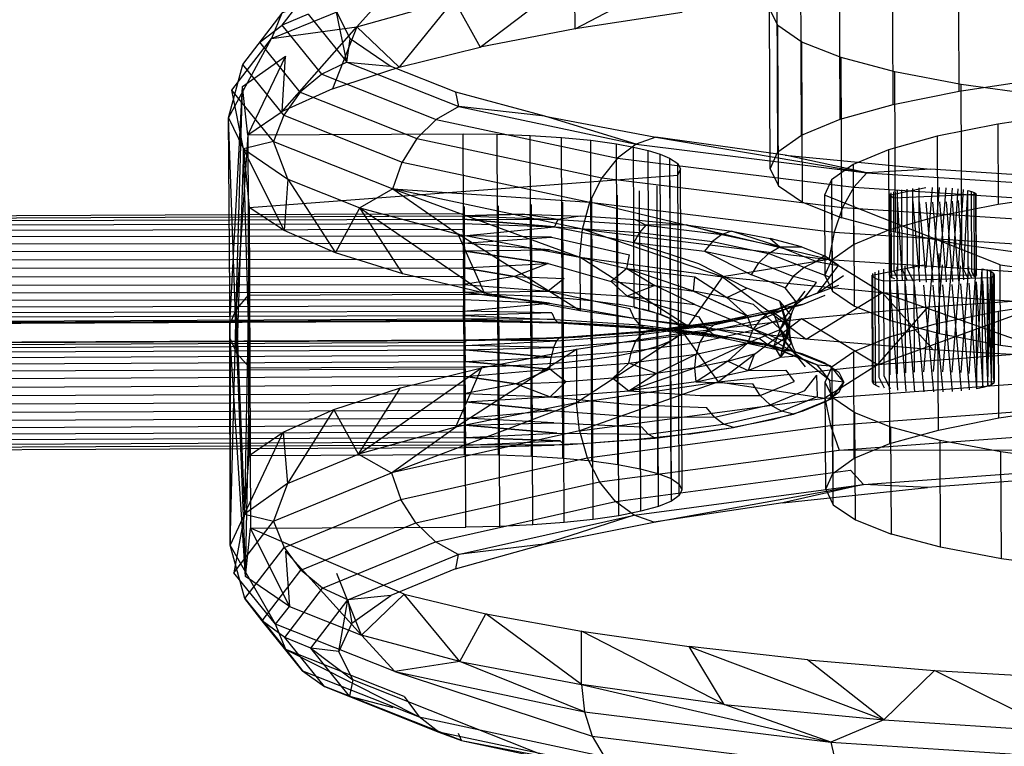
# Model space of a CAD drawing. Units: inches. Extents: x 689 to 1527, y -490 to 333.
# Drawn here: x 1274 to 1276, y -129 to -127 of the extents above; entities that cross this region are included whole.
import ezdxf

# ---------------------------------------------------------------- set-up
doc = ezdxf.new("R2010")
doc.units = ezdxf.units.IN
doc.header["$LTSCALE"] = 500
doc.header["$MEASUREMENT"] = 0
doc.layers.add('Make2D', color=7, linetype='Continuous', true_color=0x000000)

msp = doc.modelspace()

# ---------------------------------------------------------------- linework, layer by layer
at = {"layer": 'Make2D', "color": 18, "lineweight": -3, "true_color": 0x000000}
for p, q in [((1275.0992, -127.2098), (1275.0987, -127.087)), ((1274.3351, -127.2916), (1274.4632, -127.1248)), ((1274.8206, -127.1429), (1274.8812, -127.252)), ((1275.5654, -127.4924), (1275.5639, -127.1242)), ((1275.5477, -127.5316), (1275.5462, -127.1634)), ((1274.4014, -127.2324), (1274.5971, -127.2052)), ((1274.5971, -127.2052), (1274.6944, -127.2983)), ((1274.3022, -127.4145), (1274.4014, -127.2324)), ((1274.3022, -127.4145), (1274.4014, -127.2324)), ((1274.5748, -127.2867), (1274.582, -127.2329)), ((1274.3745, -127.2405), (1274.3744, -127.2406)), ((1274.4254, -127.3999), (1274.4338, -127.2724)), ((1274.3022, -127.4145), (1274.3351, -127.2916)), ((1274.5748, -127.2867), (1274.8318, -127.3886)), ((1274.5748, -127.2867), (1274.6743, -127.296)), ((1274.5169, -127.3141), (1274.7799, -127.4184)), ((1274.3058, -127.8888), (1274.3347, -127.3427)), ((1274.4673, -127.3556), (1274.7355, -127.4619)), ((1274.8318, -127.3886), (1274.8249, -127.3557)), ((1274.3064, -127.9222), (1274.3022, -127.4145)), ((1274.3469, -127.4538), (1274.4254, -127.3999)), ((1274.4293, -127.4083), (1274.7015, -127.5162)), ((1274.3469, -127.4538), (1274.3484, -127.822)), ((1274.4055, -127.4687), (1274.6803, -127.5776)), ((1274.6803, -127.5776), (1274.7015, -127.5162)), ((1275.3366, -127.8878), (1275.3351, -127.5196)), ((1274.3498, -127.6203), (1275.3352, -127.5459)), ((1275.3353, -127.5458), (1275.3414, -127.5325)), ((1274.4388, -127.5554), (1274.6044, -127.6211)), ((1275.1331, -127.6079), (1275.1608, -127.5523)), ((1275.2893, -127.9388), (1275.2878, -127.5706)), ((1275.319, -127.9266), (1275.3175, -127.5584)), ((1274.6803, -127.5776), (1274.83, -127.6814)), ((1274.6803, -127.5776), (1275.0692, -127.7198)), ((1275.1981, -127.9603), (1275.1966, -127.5921)), ((1275.2487, -127.9502), (1275.2472, -127.5819)), ((1276.0764, -127.7525), (1275.6725, -127.5924)), ((1275.8214, -127.5917), (1275.9055, -127.5748)), ((1275.8221, -127.7759), (1275.8214, -127.5917)), ((1275.8322, -127.5992), (1275.8214, -127.5917)), ((1275.8233, -127.7732), (1275.8225, -127.5891)), ((1275.8269, -127.7707), (1275.8262, -127.5865)), ((1275.8329, -127.7682), (1275.8321, -127.5841)), ((1276.0215, -127.5908), (1275.8322, -127.5992)), ((1275.8411, -127.7659), (1275.8403, -127.5818)), ((1275.8512, -127.7639), (1275.8505, -127.5798)), ((1275.8631, -127.7621), (1275.8624, -127.578)), ((1275.8765, -127.7607), (1275.8757, -127.5766)), ((1275.891, -127.7596), (1275.8902, -127.5755)), ((1275.9063, -127.7589), (1275.9212, -127.5746)), ((1275.9219, -127.7587), (1275.9368, -127.5747)), ((1275.9376, -127.7588), (1275.9521, -127.5752)), ((1275.9529, -127.7593), (1275.9666, -127.5762)), ((1275.9674, -127.7603), (1275.98, -127.5775)), ((1275.9808, -127.7616), (1275.992, -127.5791)), ((1275.9928, -127.7633), (1276.0023, -127.5811)), ((1276.021, -127.7584), (1276.0203, -127.5882)), ((1276.0211, -127.7584), (1276.0204, -127.5935)), ((1276.0223, -127.775), (1276.0215, -127.5908)), ((1274.8464, -127.9863), (1274.8449, -127.6181)), ((1274.9243, -127.9849), (1274.9228, -127.6167)), ((1275.0002, -127.9815), (1274.9987, -127.6133)), ((1275.0724, -127.9762), (1275.0708, -127.608)), ((1275.1159, -127.6702), (1275.1331, -127.6079)), ((1275.1389, -127.9691), (1275.1373, -127.6008)), ((1275.6222, -127.6085), (1275.7125, -127.6443)), ((1275.8517, -127.7876), (1275.8406, -127.6015)), ((1275.8916, -127.7915), (1275.8763, -127.6064)), ((1275.9069, -127.792), (1275.8908, -127.6073)), ((1275.9225, -127.7921), (1275.9061, -127.6079)), ((1275.9382, -127.7919), (1275.9217, -127.608)), ((1275.9534, -127.7912), (1275.9374, -127.6077)), ((1275.9679, -127.7901), (1275.9527, -127.6071)), ((1275.9813, -127.7887), (1275.9672, -127.606)), ((1275.9932, -127.7869), (1275.9805, -127.6046)), ((1274.7028, -127.7727), (1274.6044, -127.6211)), ((1274.8419, -127.6393), (1274.9782, -127.6358)), ((1274.842, -127.647), (1274.8419, -127.6393)), ((1275.6907, -127.8123), (1275.6899, -127.6282)), ((1269.0204, -127.6658), (1274.842, -127.647)), ((1269.0205, -127.6735), (1274.8421, -127.6574)), ((1274.842, -127.647), (1275.0517, -127.6651)), ((1274.8421, -127.6574), (1275.0517, -127.6651)), ((1275.7415, -127.847), (1275.7407, -127.6629)), ((1269.0205, -127.6838), (1274.8422, -127.6703)), ((1269.0206, -127.6967), (1274.8423, -127.6852)), ((1274.8423, -127.6852), (1274.8422, -127.6703)), ((1274.8424, -127.702), (1274.8423, -127.6852)), ((1275.0517, -127.6651), (1275.2343, -127.701)), ((1275.1101, -127.7347), (1275.1159, -127.6702)), ((1269.0207, -127.7117), (1274.8424, -127.702)), ((1274.8425, -127.7201), (1274.8424, -127.702)), ((1275.0451, -127.6888), (1275.2246, -127.7294)), ((1275.2343, -127.701), (1275.3831, -127.7489)), ((1275.8243, -127.8798), (1275.8236, -127.6957)), ((1269.0208, -127.7285), (1274.8425, -127.7201)), ((1274.8425, -127.7201), (1275.0371, -127.7491)), ((1275.0402, -127.7174), (1275.2185, -127.7608)), ((1275.0695, -127.7199), (1275.1101, -127.7347)), ((1275.2185, -127.7608), (1275.2246, -127.7294)), ((1275.397, -127.7211), (1275.5049, -127.7748)), ((1275.5701, -127.711), (1275.6545, -127.7445)), ((1275.9371, -127.91), (1275.9364, -127.7258)), ((1269.0209, -127.7466), (1274.8426, -127.7392)), ((1274.8427, -127.7587), (1274.8426, -127.7392)), ((1275.0371, -127.7491), (1275.1821, -127.7902)), ((1275.3831, -127.7489), (1275.4943, -127.8055)), ((1275.6545, -127.7445), (1275.7048, -127.7536)), ((1275.6732, -127.7765), (1275.6894, -127.7406)), ((1275.6826, -127.7402), (1275.8049, -127.8158)), ((1275.6837, -127.7807), (1275.7048, -127.7536)), ((1275.7822, -127.776), (1275.8999, -127.7524)), ((1275.8593, -128.0003), (1275.8583, -127.7548)), ((1275.8796, -127.9988), (1275.8785, -127.7533)), ((1275.9009, -127.9979), (1275.9218, -127.752)), ((1275.9228, -127.9975), (1275.9437, -127.7522)), ((1275.9447, -127.9977), (1275.9651, -127.7529)), ((1275.9661, -127.9984), (1275.9854, -127.7543)), ((1269.021, -127.7656), (1274.8427, -127.7587)), ((1274.8427, -127.7587), (1274.9596, -127.7791)), ((1275.2185, -127.7608), (1275.2823, -127.8)), ((1275.5818, -127.8053), (1275.5049, -127.7748)), ((1275.6837, -127.7807), (1275.6256, -127.7582)), ((1275.6558, -127.8171), (1275.7159, -127.7763)), ((1275.7832, -128.0215), (1275.7822, -127.776)), ((1275.7848, -128.0179), (1275.7838, -127.7724)), ((1275.7899, -128.0143), (1275.7889, -127.7688)), ((1275.7983, -128.0108), (1275.7972, -127.7653)), ((1275.8097, -128.0076), (1275.8087, -127.7622)), ((1275.8221, -127.7759), (1276.0223, -127.775)), ((1275.8239, -128.0048), (1275.8229, -127.7593)), ((1275.8414, -127.7856), (1275.8331, -127.7683)), ((1275.8406, -128.0023), (1275.8396, -127.7568)), ((1275.8636, -127.7892), (1275.8516, -127.7639)), ((1275.877, -127.7905), (1275.8635, -127.7621)), ((1275.9865, -127.9997), (1276.0042, -127.7561)), ((1276.0034, -127.7849), (1275.9931, -127.7633)), ((1276.0115, -127.7826), (1276.0033, -127.7653)), ((1276.0052, -128.0016), (1276.021, -127.7584)), ((1276.0175, -127.7801), (1276.0115, -127.7674)), ((1276.0223, -127.775), (1276.0211, -127.7776)), ((1276.022, -128.0039), (1276.0353, -127.7611)), ((1276.0623, -127.7748), (1276.0555, -127.782)), ((1276.0633, -128.0203), (1276.0623, -127.7748)), ((1269.0211, -127.7851), (1274.8428, -127.7781)), ((1269.0212, -127.8046), (1274.8428, -127.7971)), ((1274.8428, -127.7971), (1274.8428, -127.7781)), ((1274.8429, -127.8151), (1274.8428, -127.7971)), ((1274.9596, -127.7791), (1275.0374, -127.8126)), ((1275.1821, -127.7902), (1275.2188, -127.8243)), ((1275.3716, -127.8123), (1275.3745, -127.78)), ((1275.3745, -127.78), (1275.448, -127.8269)), ((1275.6538, -127.7931), (1275.6008, -127.7789)), ((1275.6268, -127.8282), (1275.6538, -127.7931)), ((1275.6558, -127.8171), (1275.7056, -127.7992)), ((1275.8088, -127.7896), (1275.7975, -127.7865)), ((1276.0553, -127.7821), (1275.809, -127.7897)), ((1275.8413, -128.0402), (1275.8235, -127.7924)), ((1275.8271, -127.781), (1275.8332, -127.7834)), ((1275.86, -128.0421), (1275.8402, -127.7947)), ((1275.8804, -128.0434), (1275.859, -127.7966)), ((1275.9017, -128.0441), (1275.8793, -127.7979)), ((1275.9237, -128.0443), (1275.9007, -127.7986)), ((1275.9456, -128.0439), (1275.9226, -127.7988)), ((1275.9669, -128.043), (1275.9445, -127.7984)), ((1275.9872, -128.0415), (1275.9659, -127.7975)), ((1276.0059, -128.0395), (1275.9862, -127.796)), ((1276.0226, -128.037), (1276.0049, -127.794)), ((1276.0555, -127.782), (1276.0615, -128.0165)), ((1269.0213, -127.8235), (1274.8429, -127.8151)), ((1274.8429, -127.8151), (1275.0407, -127.8402)), ((1274.845, -128.188), (1274.8435, -127.8198)), ((1274.923, -128.1887), (1274.9214, -127.8204)), ((1275.0374, -127.8126), (1275.2251, -127.8521)), ((1275.3716, -127.8123), (1275.4946, -127.8691)), ((1275.5699, -127.8355), (1275.4943, -127.8055)), ((1275.6084, -127.8382), (1275.5818, -127.8053)), ((1275.5829, -127.8714), (1275.6281, -127.8127)), ((1275.8049, -127.8158), (1275.9226, -127.9474)), ((1269.0213, -127.8415), (1274.843, -127.8316)), ((1274.843, -127.8316), (1275.0407, -127.8402)), ((1274.999, -128.1914), (1274.9975, -127.8232)), ((1275.0407, -127.8402), (1275.2351, -127.8746)), ((1275.0713, -128.1961), (1275.0697, -127.8278)), ((1275.138, -128.2026), (1275.1365, -127.8344)), ((1275.1976, -128.2108), (1275.1961, -127.8426)), ((1275.2188, -127.8243), (1275.3836, -127.8717)), ((1275.3747, -127.8436), (1275.5055, -127.8976)), ((1275.448, -127.8269), (1275.4943, -127.8688)), ((1275.5702, -127.899), (1275.5095, -127.8433)), ((1275.602, -127.8467), (1275.6268, -127.8282)), ((1269.0214, -127.858), (1274.843, -127.8463)), ((1269.0214, -127.8728), (1274.843, -127.8588)), ((1274.843, -127.8588), (1274.843, -127.8463)), ((1274.843, -127.8689), (1274.843, -127.8588)), ((1275.0459, -127.8624), (1275.0525, -127.8777)), ((1275.2351, -127.8746), (1275.2251, -127.8521)), ((1275.2485, -128.2205), (1275.247, -127.8523)), ((1275.2688, -127.8576), (1275.2539, -127.8541)), ((1275.2895, -128.2315), (1275.288, -127.8632)), ((1275.2966, -127.8661), (1275.291, -127.8644)), ((1275.5712, -127.9003), (1275.5961, -127.8679)), ((1275.7946, -127.9816), (1275.9109, -127.8489)), ((1276.0735, -128.1038), (1276.0725, -127.8583)), ((1269.0214, -127.8853), (1274.843, -127.8689)), ((1269.0214, -127.9064), (1274.843, -127.8761)), ((1269.0214, -127.9069), (1274.8428, -127.8805)), ((1274.8429, -127.8801), (1272.8068, -127.8893)), ((1274.8429, -127.8801), (1275.0686, -127.884)), ((1274.8429, -127.8803), (1274.843, -127.8818)), ((1274.843, -127.8761), (1274.843, -127.8689)), ((1274.843, -127.8761), (1274.843, -127.8798)), ((1274.9793, -127.8812), (1274.8431, -127.8801)), ((1274.9793, -127.8812), (1275.1123, -127.886)), ((1275.0686, -127.884), (1275.2589, -127.8963)), ((1275.1123, -127.886), (1275.2388, -127.8942)), ((1275.3197, -128.2434), (1275.3181, -127.8752)), ((1275.3381, -128.256), (1275.3366, -127.8878)), ((1275.3371, -127.9138), (1275.3369, -127.8878)), ((1275.3836, -127.8717), (1275.3977, -127.8947)), ((1275.9344, -128.1317), (1275.9334, -127.8862)), ((1275.2388, -127.8942), (1275.2979, -127.8999)), ((1275.279, -127.8976), (1275.2592, -127.8962)), ((1275.2649, -127.8967), (1275.279, -127.8976)), ((1275.279, -127.8976), (1275.2998, -127.9002)), ((1275.2892, -127.9014), (1275.2997, -127.9001)), ((1275.2997, -127.9001), (1275.3556, -127.9056)), ((1275.31, -127.9014), (1275.4401, -127.9175)), ((1275.3556, -127.9056), (1275.4599, -127.92)), ((1275.5055, -127.8976), (1275.6015, -127.9525)), ((1275.5831, -127.9192), (1275.5713, -127.9009)), ((1269.6503, -127.9496), (1274.8467, -127.926)), ((1272.8068, -127.9349), (1274.8469, -127.9256)), ((1272.8068, -127.9392), (1274.8469, -127.93)), ((1274.8469, -127.9256), (1275.0641, -127.9191)), ((1274.8469, -127.9256), (1274.9833, -127.9236)), ((1274.8469, -127.9256), (1274.8469, -127.93)), ((1274.8469, -127.9372), (1275.0563, -127.9265)), ((1274.847, -127.926), (1274.9833, -127.9236)), ((1275.0563, -127.9265), (1274.8471, -127.9256)), ((1275.549, -127.9369), (1275.4599, -127.92)), ((1275.4599, -127.92), (1275.5989, -127.9495)), ((1275.4965, -127.9311), (1275.5561, -127.9384)), ((1275.5713, -127.964), (1275.5831, -127.9192)), ((1275.5963, -127.9314), (1275.5848, -127.9464)), ((1275.8227, -128.1629), (1275.8217, -127.9174)), ((1272.8068, -127.9565), (1274.8469, -127.9473)), ((1272.8069, -127.9465), (1274.8469, -127.9372)), ((1274.8469, -127.9473), (1274.8469, -127.9372)), ((1274.8469, -127.9473), (1275.0445, -127.9641)), ((1275.2224, -127.9784), (1275.2285, -127.9505)), ((1275.3747, -127.989), (1275.3776, -127.9577)), ((1275.549, -127.9369), (1275.5848, -127.9465)), ((1275.5561, -127.9384), (1275.5713, -127.964)), ((1275.571, -127.9481), (1275.5989, -127.9495)), ((1275.585, -127.9465), (1275.6208, -127.9561)), ((1275.5989, -127.9495), (1275.6051, -127.9519)), ((1275.6015, -127.9525), (1275.6265, -127.9708)), ((1275.6089, -127.961), (1275.6051, -127.9521)), ((1275.6052, -127.952), (1275.6806, -127.9819)), ((1275.6208, -127.9561), (1275.6735, -127.977)), ((1275.741, -128.1965), (1275.74, -127.951)), ((1272.8068, -127.9838), (1274.847, -127.9745)), ((1272.8069, -127.9691), (1274.8469, -127.9598)), ((1274.847, -127.9745), (1274.8469, -127.9598)), ((1274.847, -127.9745), (1275.0414, -127.9917)), ((1275.0414, -127.9917), (1275.0445, -127.9641)), ((1275.4506, -127.9737), (1275.4968, -127.9947)), ((1275.5713, -127.964), (1275.6089, -127.961)), ((1275.6288, -127.9863), (1275.6107, -127.9638)), ((1275.6847, -128.0178), (1275.6265, -127.9708)), ((1275.6735, -127.977), (1275.7058, -127.9991)), ((1272.8066, -128.0003), (1274.847, -127.991)), ((1274.3413, -128.468), (1274.3514, -127.9886)), ((1274.8471, -128.009), (1274.847, -127.991)), ((1275.2226, -128.0419), (1275.2858, -128.0021)), ((1275.3779, -128.0212), (1275.3747, -127.989)), ((1275.4968, -127.9947), (1275.5835, -127.9941)), ((1275.5835, -127.9941), (1275.6027, -128.0203)), ((1275.6808, -127.9819), (1275.6866, -127.9843)), ((1275.717, -128.0218), (1275.6866, -127.9843)), ((1275.6915, -128.2316), (1275.6905, -127.9861)), ((1275.7058, -127.9991), (1275.717, -128.0218)), ((1274.8471, -128.009), (1272.8068, -128.0183)), ((1274.8471, -128.009), (1274.964, -128.0259)), ((1274.964, -128.0259), (1275.0417, -128.0553)), ((1275.1861, -128.0128), (1275.2226, -128.0419)), ((1275.3779, -128.0212), (1275.5077, -128.0253)), ((1275.4288, -128.0208), (1275.6733, -128.0584)), ((1275.525, -128.0523), (1275.5077, -128.0253)), ((1275.6277, -128.0408), (1275.6546, -128.0057)), ((1275.6568, -128.0543), (1275.6546, -128.0057)), ((1275.6879, -128.0597), (1275.6847, -128.0178)), ((1275.6879, -128.0597), (1275.717, -128.0218)), ((1275.7066, -128.0447), (1275.717, -128.0218)), ((1275.7832, -128.0215), (1276.0633, -128.0203)), ((1275.8102, -128.0352), (1275.7985, -128.0108)), ((1275.8245, -128.0379), (1275.8101, -128.0075)), ((1272.8066, -128.0567), (1274.8473, -128.0474)), ((1272.8067, -128.0372), (1274.8472, -128.028)), ((1274.6012, -128.1872), (1274.6975, -128.0348)), ((1274.8473, -128.0474), (1274.8472, -128.028)), ((1274.8473, -128.0669), (1274.8473, -128.0474)), ((1275.2226, -128.0419), (1275.3868, -128.0523)), ((1275.7066, -128.0447), (1275.6909, -128.0558)), ((1275.7902, -128.0287), (1275.7986, -128.0321)), ((1272.8067, -128.0762), (1274.8473, -128.0669)), ((1274.8473, -128.0669), (1275.045, -128.0869)), ((1275.0417, -128.0553), (1275.229, -128.0733)), ((1275.1091, -128.1335), (1275.1028, -128.069)), ((1275.3868, -128.0523), (1275.525, -128.0523)), ((1275.6015, -128.0952), (1275.6879, -128.0597)), ((1275.6751, -128.0671), (1275.6231, -128.0884)), ((1275.6822, -128.062), (1275.6751, -128.0671)), ((1275.6909, -128.0559), (1275.6822, -128.062)), ((1272.8067, -128.0952), (1274.8474, -128.086)), ((1274.8475, -128.1041), (1274.8474, -128.086)), ((1275.045, -128.0869), (1275.2391, -128.1015)), ((1275.229, -128.0733), (1275.4009, -128.08)), ((1275.4193, -128.1024), (1275.4009, -128.08)), ((1275.6073, -128.0928), (1275.552, -128.1082)), ((1275.6231, -128.0884), (1275.6073, -128.0928)), ((1272.8066, -128.1134), (1274.8475, -128.1041)), ((1274.8476, -128.1208), (1274.8475, -128.1041)), ((1275.0503, -128.1155), (1275.2521, -128.1247)), ((1275.2391, -128.1015), (1275.4193, -128.1024)), ((1275.4635, -128.126), (1275.6015, -128.0952)), ((1275.552, -128.1082), (1275.4635, -128.126)), ((1272.8065, -128.1301), (1274.8476, -128.1208)), ((1272.8065, -128.1451), (1274.8477, -128.1358)), ((1274.6768, -128.23), (1274.8246, -128.1249)), ((1274.8476, -128.1208), (1275.0572, -128.1391)), ((1274.8478, -128.1487), (1274.8477, -128.1358)), ((1275.0572, -128.1391), (1275.2672, -128.1412)), ((1275.2672, -128.1412), (1275.2521, -128.1247)), ((1275.2834, -128.15), (1275.4635, -128.126)), ((1275.3598, -128.1414), (1275.4635, -128.126)), ((1272.8065, -128.158), (1274.8478, -128.1487)), ((1272.8065, -128.1684), (1274.8479, -128.1591)), ((1274.8478, -128.1487), (1275.0651, -128.1562)), ((1274.848, -128.1668), (1274.8479, -128.1591)), ((1275.0735, -128.1655), (1275.2834, -128.15)), ((1275.2434, -128.1538), (1275.1172, -128.1632)), ((1275.3598, -128.1414), (1275.2434, -128.1538)), ((1274.848, -128.1715), (1275.0512, -128.1661)), ((1274.9843, -128.1691), (1274.848, -128.1715)), ((1275.051, -128.1661), (1274.9843, -128.1691)), ((1275.0876, -128.1645), (1275.0512, -128.1661)), ((1275.0735, -128.1655), (1275.0713, -128.1655)), ((1275.1172, -128.1632), (1275.0877, -128.1645)), ((1275.7062, -128.1776), (1276.362, -128.1774)), ((1274.6012, -128.1872), (1274.6768, -128.23)), ((1275.7625, -128.2571), (1275.7322, -128.224)), ((1275.192, -128.2959), (1275.1552, -128.251)), ((1274.7332, -128.3452), (1274.6987, -128.2912)), ((1274.3388, -128.3247), (1274.406, -128.3414)), ((1275.7435, -128.338), (1275.8264, -128.3708)), ((1274.3413, -128.468), (1274.3529, -128.3568)), ((1274.7059, -128.5091), (1274.3529, -128.3568)), ((1274.4102, -128.5777), (1274.3063, -128.3965)), ((1274.4102, -128.5777), (1274.3063, -128.3965)), ((1274.3402, -128.5191), (1274.3063, -128.3965)), ((1274.3402, -128.5191), (1274.4303, -128.4016)), ((1274.4303, -128.4016), (1274.4688, -128.4539)), ((1274.6085, -128.6031), (1274.4333, -128.41)), ((1274.4428, -128.5374), (1274.3413, -128.468)), ((1274.6085, -128.6031), (1274.5515, -128.461)), ((1274.4102, -128.5777), (1274.4428, -128.5374)), ((1274.4428, -128.5374), (1274.6085, -128.6031)), ((1274.8341, -128.6633), (1274.8942, -128.5537)), ((1274.4344, -128.6358), (1274.4102, -128.5777)), ((1274.5228, -128.7213), (1274.4317, -128.6085)), ((1274.6849, -128.6866), (1274.6085, -128.6031)), ((1275.1142, -128.7167), (1275.1137, -128.594)), ((1275.4419, -128.7619), (1275.3613, -128.6294)), ((1274.4728, -128.6847), (1274.5228, -128.7213)), ((1274.4728, -128.6847), (1274.7411, -128.791)), ((1275.0362, -128.8834), (1274.5881, -128.7058)), ((1274.6849, -128.6866), (1275.1383, -128.8354)), ((1274.5808, -128.7429), (1274.6805, -128.769)), ((1274.7066, -128.7436), (1274.7411, -128.791)), ((1274.8378, -128.8448), (1274.831, -128.8286)), ((1275.1383, -128.8354), (1275.1664, -128.8814)), ((1274.8378, -128.8448), (1275.2908, -128.9319)), ((1274.8378, -128.8448), (1275.2453, -128.9314)), ((1274.8378, -128.8448), (1275.2908, -128.9319))]:
    msp.add_line(p, q, dxfattribs=at)
for points in [[(1275.9822, -127.353), (1275.9806, -126.9847), (1276.1584, -126.9585)], [(1275.8304, -127.3835), (1275.8289, -127.0152), (1275.9806, -126.9847)], [(1275.7085, -127.4175), (1275.707, -127.0492), (1275.8289, -127.0152)], [(1275.3455, -127.1721), (1275.0992, -127.2098), (1275.4247, -127.0389)], [(1275.6195, -127.4541), (1275.6179, -127.0858), (1275.707, -127.0492)], [(1274.6935, -127.0638), (1274.4252, -127.1741), (1274.4014, -127.2324), (1274.6722, -127.121)], [(1274.4858, -127.1766), (1274.4258, -127.2014), (1274.5129, -127.0878)], [(1275.0992, -127.2098), (1274.8812, -127.252), (1275.0987, -127.087)], [(1274.6722, -127.121), (1274.5971, -127.2052), (1274.8206, -127.1429)], [(1274.8206, -127.1429), (1274.6944, -127.2983), (1274.8812, -127.252)], [(1277.0071, -127.4061), (1276.8108, -127.4044), (1276.5827, -127.3963), (1276.3658, -127.3823), (1276.1656, -127.3627), (1275.9869, -127.338), (1275.8341, -127.3089), (1275.711, -127.276), (1275.6206, -127.2402), (1275.5652, -127.2024), (1275.5462, -127.1634)], [(1274.4858, -127.1766), (1274.5748, -127.2867), (1274.5502, -127.1679)], [(1275.03, -127.4105), (1274.8249, -127.3557), (1274.6743, -127.296), (1274.582, -127.2329), (1274.5502, -127.1679)], [(1274.5169, -127.3141), (1274.4673, -127.3556), (1274.3744, -127.2406), (1274.4258, -127.2014)], [(1274.5418, -127.3478), (1274.4254, -127.3999), (1274.5971, -127.2052)], [(1274.5748, -127.2867), (1274.5169, -127.3141), (1274.4258, -127.2014)], [(1274.5971, -127.2052), (1274.5418, -127.3478), (1274.6944, -127.2983)], [(1275.5477, -127.5316), (1275.5668, -127.5706), (1275.5652, -127.2024)], [(1274.4293, -127.4083), (1274.4055, -127.4687), (1274.3104, -127.3509), (1274.4014, -127.2324)], [(1275.5668, -127.5706), (1275.6222, -127.6085), (1275.6206, -127.2402)], [(1274.3469, -127.4538), (1274.3347, -127.3427), (1274.4338, -127.2724)], [(1274.4338, -127.2724), (1274.3469, -127.4538), (1274.842, -127.4515)], [(1275.5477, -127.5316), (1275.5654, -127.4924), (1275.6195, -127.4541), (1275.7085, -127.4175), (1275.8304, -127.3835), (1275.9822, -127.353), (1276.16, -127.3267), (1276.3595, -127.3053), (1276.5758, -127.2893), (1276.8036, -127.2791), (1277.0373, -127.275), (1277.271, -127.277), (1277.4992, -127.2851), (1277.716, -127.2992), (1277.9163, -127.3187), (1278.095, -127.3434), (1278.2477, -127.3725), (1278.3708, -127.4054), (1278.4612, -127.4412), (1278.5166, -127.479), (1278.5357, -127.518)], [(1275.8356, -127.6772), (1275.7125, -127.6443), (1275.711, -127.276)], [(1274.4673, -127.3556), (1274.4293, -127.4083), (1274.3351, -127.2916)], [(1275.9884, -127.7063), (1275.8356, -127.6772), (1275.8341, -127.3089)], [(1274.3469, -127.4538), (1274.3198, -127.8553), (1274.3347, -127.3427)], [(1276.1671, -127.7309), (1275.9884, -127.7063), (1275.9869, -127.338)], [(1274.4055, -127.4687), (1274.3372, -127.486), (1274.3104, -127.3509)], [(1274.8318, -127.3886), (1274.7799, -127.4184), (1275.197, -127.507)], [(1275.03, -127.4105), (1274.8318, -127.3886), (1275.2393, -127.4752)], [(1275.2393, -127.4752), (1275.03, -127.4105), (1275.2847, -127.459)], [(1276.2337, -127.4046), (1276.0707, -127.4287), (1275.9316, -127.4566), (1275.8199, -127.4878), (1275.7382, -127.5213), (1275.6887, -127.5565), (1275.6725, -127.5924), (1275.6732, -127.7765), (1275.6907, -127.8123), (1275.7415, -127.847), (1275.8243, -127.8798), (1275.9371, -127.91), (1276.0772, -127.9366), (1276.241, -127.9592)], [(1274.7799, -127.4184), (1274.7355, -127.4619), (1275.1608, -127.5523)], [(1276.0707, -127.4287), (1276.0715, -127.6128), (1276.2345, -127.5887)], [(1274.8435, -127.8198), (1274.842, -127.4515), (1274.9199, -127.4522)], [(1274.9214, -127.8204), (1274.9199, -127.4522), (1274.9959, -127.4549)], [(1274.9975, -127.8232), (1274.9959, -127.4549), (1275.0682, -127.4596)], [(1275.0697, -127.8278), (1275.0682, -127.4596), (1275.135, -127.4661)], [(1275.2847, -127.459), (1275.2393, -127.4752), (1275.7695, -127.5407)], [(1275.5825, -127.5001), (1275.2847, -127.459), (1275.7695, -127.5407)], [(1275.9316, -127.4566), (1275.9324, -127.6407), (1276.0715, -127.6128)], [(1274.3372, -127.486), (1274.4388, -127.5554), (1274.4055, -127.4687)], [(1274.7355, -127.4619), (1274.7015, -127.5162), (1275.1331, -127.6079)], [(1275.1365, -127.8344), (1275.135, -127.4661), (1275.1945, -127.4743)], [(1275.2351, -127.8497), (1275.1961, -127.8426), (1275.1945, -127.4743), (1275.2336, -127.4815)], [(1275.2393, -127.4752), (1275.197, -127.507), (1275.7397, -127.574)], [(1275.2421, -127.8513), (1275.2351, -127.8497), (1275.2336, -127.4815), (1275.2673, -127.4894)], [(1274.4388, -127.5554), (1274.4302, -127.6735), (1274.3372, -127.486)], [(1275.2813, -127.8614), (1275.2688, -127.8576), (1275.2673, -127.4894), (1275.2951, -127.4979)], [(1275.3166, -127.5069), (1275.3181, -127.8752), (1275.2966, -127.8661), (1275.2951, -127.4979), (1275.3166, -127.5069), (1275.3351, -127.5196), (1275.3414, -127.5325)], [(1275.7695, -127.5407), (1275.5825, -127.5001), (1275.9163, -127.5327)], [(1275.8199, -127.4878), (1275.8207, -127.6719), (1275.9324, -127.6407)], [(1275.197, -127.507), (1275.1608, -127.5523), (1275.7142, -127.6206)], [(1275.7382, -127.5213), (1275.739, -127.7055), (1275.8207, -127.6719)], [(1274.3064, -127.9222), (1274.3216, -127.9556), (1274.3514, -127.9886), (1274.8464, -127.9863), (1274.9243, -127.9849), (1275.0002, -127.9815), (1275.0724, -127.9762), (1275.1389, -127.9691), (1275.1981, -127.9603), (1275.2487, -127.9502), (1275.2893, -127.9388), (1275.319, -127.9266), (1275.3371, -127.9138), (1275.343, -127.9008), (1275.3414, -127.5325)], [(1275.7695, -127.5407), (1275.7397, -127.574), (1276.3711, -127.6148)], [(1276.2777, -127.5561), (1275.9163, -127.5327), (1275.7695, -127.5407), (1276.3863, -127.5805)], [(1274.4388, -127.5554), (1274.5484, -127.7245), (1274.6044, -127.6211)], [(1275.6887, -127.5565), (1275.6894, -127.7406), (1275.739, -127.7055)], [(1275.7397, -127.574), (1275.7142, -127.6206), (1276.358, -127.6622)], [(1274.6803, -127.5776), (1274.6044, -127.6211), (1274.83, -127.6814)], [(1275.1159, -127.6702), (1274.6803, -127.5776), (1275.1331, -127.6079)], [(1276.003, -127.7652), (1276.0023, -127.5811), (1276.0105, -127.5833)], [(1276.0113, -127.7674), (1276.0105, -127.5833), (1276.0166, -127.5857)], [(1276.0173, -127.7698), (1276.0166, -127.5857), (1276.0203, -127.5882), (1276.0215, -127.5908)], [(1275.6826, -127.7402), (1275.1331, -127.6079), (1275.6948, -127.6773)], [(1274.8419, -127.6346), (1269.0203, -127.661), (1269.0204, -127.6658), (1274.8419, -127.6393)], [(1276.5516, -127.9775), (1276.2312, -127.9656), (1275.9226, -127.9474), (1275.6301, -127.9231), (1275.3582, -127.8929), (1275.1107, -127.8575), (1274.8911, -127.8172), (1274.7028, -127.7727), (1274.5484, -127.7245), (1274.4302, -127.6735), (1274.3498, -127.6203)], [(1274.6044, -127.6211), (1274.8911, -127.8172), (1274.83, -127.6814)], [(1274.9782, -127.6358), (1274.8419, -127.6393), (1275.0593, -127.6479)], [(1275.0593, -127.6479), (1274.9782, -127.6358), (1275.1113, -127.6405)], [(1275.2378, -127.6487), (1275.1113, -127.6405), (1275.0593, -127.6479), (1275.262, -127.661)], [(1275.7142, -127.6206), (1275.6948, -127.6773), (1276.3481, -127.7195)], [(1275.0517, -127.6651), (1274.842, -127.647), (1275.0593, -127.6479)], [(1275.0593, -127.6479), (1275.0517, -127.6651), (1275.2471, -127.6777)], [(1275.262, -127.661), (1275.2378, -127.6487), (1275.3546, -127.6601)], [(1275.262, -127.661), (1275.2471, -127.6777), (1275.4151, -127.6985)], [(1275.3546, -127.6601), (1275.262, -127.661), (1275.4362, -127.6826)], [(1275.4362, -127.6826), (1275.3546, -127.6601), (1275.4589, -127.6745)], [(1275.0451, -127.6888), (1274.8423, -127.6852), (1275.0517, -127.6651)], [(1275.4378, -127.7799), (1275.1159, -127.6702), (1275.6826, -127.7402)], [(1275.2471, -127.6777), (1275.2343, -127.701), (1275.397, -127.7211)], [(1275.4362, -127.6826), (1275.4151, -127.6985), (1275.5441, -127.7259)], [(1275.4589, -127.6745), (1275.4362, -127.6826), (1275.5701, -127.711)], [(1275.5701, -127.711), (1275.4589, -127.6745), (1275.548, -127.6914)], [(1275.6948, -127.6773), (1275.6826, -127.7402), (1276.342, -127.7828)], [(1275.0402, -127.7174), (1274.8424, -127.702), (1275.0451, -127.6888)], [(1275.4151, -127.6985), (1275.397, -127.7211), (1275.5219, -127.7477)], [(1275.6198, -127.7106), (1275.548, -127.6914), (1275.5701, -127.711), (1275.6198, -127.7106), (1275.6725, -127.7315)], [(1275.0371, -127.7491), (1274.8425, -127.7201), (1275.0402, -127.7174)], [(1275.6256, -127.7582), (1275.6008, -127.7789), (1275.5219, -127.7477), (1275.5441, -127.7259)], [(1275.6545, -127.7445), (1275.6256, -127.7582), (1275.5441, -127.7259), (1275.5701, -127.711)], [(1274.9596, -127.7791), (1274.8427, -127.7587), (1275.0371, -127.7491)], [(1275.0371, -127.7491), (1274.9596, -127.7791), (1275.0737, -127.7832)], [(1275.6826, -127.7402), (1275.4378, -127.7799), (1275.8049, -127.8158)], [(1275.6008, -127.7789), (1275.5818, -127.8053), (1275.5049, -127.7748), (1275.5219, -127.7477)], [(1276.0772, -127.9366), (1276.0764, -127.7525), (1276.2402, -127.7751)], [(1275.2185, -127.7608), (1275.1821, -127.7902), (1275.2823, -127.8)], [(1275.3716, -127.8123), (1275.2185, -127.7608), (1275.3745, -127.78)], [(1275.6837, -127.7807), (1275.6558, -127.8171), (1275.7159, -127.7763)], [(1275.8221, -127.7759), (1275.8234, -127.7785), (1275.8234, -127.7732)], [(1275.8234, -127.7785), (1275.8271, -127.781), (1275.8271, -127.7705)], [(1276.0211, -127.7776), (1276.0175, -127.7801), (1276.0175, -127.7698)], [(1276.0363, -128.0066), (1276.0353, -127.7611), (1276.0468, -127.7642)], [(1276.0563, -128.0129), (1276.0605, -127.7711), (1276.0553, -127.7676), (1276.0563, -128.0129)], [(1276.0615, -128.0164), (1276.0605, -127.7711), (1276.0623, -127.7748), (1276.0615, -128.0164)], [(1274.9596, -127.7791), (1274.8428, -127.7971), (1275.0374, -127.8126)], [(1275.0737, -127.7832), (1275.0374, -127.8126), (1275.2188, -127.8243)], [(1275.2823, -127.8), (1275.2188, -127.8243), (1275.3747, -127.8436)], [(1275.3747, -127.8436), (1275.2823, -127.8), (1275.3716, -127.8123)], [(1275.4378, -127.7799), (1275.6301, -127.9231), (1275.8049, -127.8158)], [(1275.6753, -128.2675), (1275.6742, -128.022), (1275.6905, -127.9861), (1275.74, -127.951), (1275.8217, -127.9174), (1275.9334, -127.8862), (1276.0725, -127.8583), (1276.2355, -127.8342), (1276.4184, -127.8146), (1276.6167, -127.7999), (1276.8255, -127.7906), (1277.0397, -127.7868), (1277.254, -127.7887), (1277.4631, -127.7961), (1277.6619, -127.8089), (1277.8454, -127.8269), (1278.0092, -127.8495), (1278.1493, -127.8762), (1278.2621, -127.9063), (1278.3449, -127.9391), (1278.3957, -127.9738), (1278.4132, -128.0096), (1278.4142, -128.2551)], [(1276.0224, -128.0039), (1276.0215, -127.7915), (1276.0368, -128.0342), (1276.0226, -128.037), (1276.0224, -128.004)], [(1276.0358, -127.7887), (1276.0482, -128.031), (1276.0368, -128.0342), (1276.0367, -128.0068)], [(1276.056, -128.0132), (1276.0566, -128.0275), (1276.0482, -128.031), (1276.0472, -127.7855), (1276.056, -128.0129)], [(1276.0616, -128.0168), (1276.0616, -128.0239), (1276.0633, -128.0203), (1276.0606, -127.7784)], [(1274.3058, -127.8888), (1274.3198, -127.8553), (1274.3484, -127.822), (1274.8435, -127.8198), (1274.9214, -127.8204), (1274.9975, -127.8232), (1275.0697, -127.8278), (1275.1365, -127.8344), (1275.1961, -127.8426), (1275.1962, -127.8426)], [(1274.35, -128.1903), (1274.4284, -128.1364), (1274.5448, -128.0843), (1274.6975, -128.0348), (1274.8842, -127.9885), (1275.1023, -127.9462), (1275.3485, -127.9085), (1275.6194, -127.8759), (1275.9109, -127.8489), (1276.2189, -127.8279), (1276.5388, -127.8132)], [(1275.0407, -127.8402), (1274.8429, -127.8151), (1275.0374, -127.8126)], [(1275.448, -127.8269), (1275.3716, -127.8123), (1275.4942, -127.8689)], [(1275.5095, -127.8433), (1275.448, -127.8269), (1275.4943, -127.8055)], [(1275.6221, -127.8429), (1275.5725, -127.8514), (1275.551, -127.8628), (1275.6221, -127.8429), (1275.6741, -127.8216)], [(1275.0459, -127.8624), (1274.843, -127.8588), (1275.0407, -127.8402)], [(1275.5551, -127.8615), (1275.5824, -127.8802), (1275.5699, -127.8355)], [(1275.592, -127.8997), (1275.5831, -127.9192), (1275.5961, -127.8679), (1275.5699, -127.8355)], [(1275.5825, -127.8804), (1275.592, -127.8997), (1275.5699, -127.8355)], [(1272.8067, -127.9335), (1274.847, -127.9243), (1275.0641, -127.9191), (1275.2662, -127.9041), (1275.4397, -127.881), (1275.5725, -127.8514)], [(1275.0459, -127.8624), (1274.843, -127.8689), (1275.0525, -127.8777)], [(1275.2351, -127.85), (1275.247, -127.8523), (1275.288, -127.8632), (1275.3181, -127.8752), (1275.3366, -127.8878), (1275.343, -127.9008), (1275.3445, -128.269)], [(1275.4397, -127.881), (1275.4184, -127.8898), (1275.5465, -127.8612), (1275.5243, -127.8787)], [(1275.602, -127.8467), (1275.5243, -127.8787), (1275.5072, -127.9025), (1275.5829, -127.8714), (1275.571, -127.9005)], [(1275.5824, -127.8802), (1275.5702, -127.899), (1275.5547, -127.8612)], [(1272.8068, -127.8911), (1274.843, -127.8818), (1275.0603, -127.8851), (1275.2629, -127.8982), (1275.4372, -127.9197), (1275.571, -127.9481)], [(1274.3064, -127.9222), (1274.3063, -128.3965), (1274.3058, -127.8888)], [(1275.0525, -127.8777), (1274.843, -127.8761), (1275.0603, -127.8851)], [(1274.843, -127.8805), (1275.0603, -127.8851), (1274.8432, -127.8801)], [(1275.0662, -127.8843), (1275.0603, -127.8851), (1275.0525, -127.8777), (1275.248, -127.8903)], [(1275.248, -127.8903), (1275.2351, -127.8746), (1275.3977, -127.8947)], [(1275.2589, -127.8961), (1275.248, -127.8903), (1275.4159, -127.9111)], [(1275.2662, -127.9041), (1275.2512, -127.9121), (1275.4184, -127.8898)], [(1275.3, -127.9001), (1275.4625, -127.8805), (1275.3588, -127.8959), (1275.2662, -127.9041)], [(1275.4184, -127.8898), (1275.4002, -127.9064), (1275.5243, -127.8787)], [(1275.4946, -127.8691), (1275.5055, -127.8976), (1275.5823, -127.928), (1275.5702, -127.899)], [(1275.5702, -127.899), (1275.5963, -127.9314), (1275.5825, -127.8804)], [(1275.2424, -127.9084), (1275.1162, -127.9177), (1275.0641, -127.9191), (1275.0563, -127.9265), (1275.2512, -127.9121)], [(1275.2512, -127.9121), (1275.2383, -127.9279), (1275.4002, -127.9064)], [(1275.2662, -127.9041), (1275.2424, -127.9084), (1275.3588, -127.8959)], [(1275.4002, -127.9064), (1275.3863, -127.9295), (1275.5072, -127.9025)], [(1275.4159, -127.9111), (1275.3977, -127.8947), (1275.5227, -127.9213)], [(1275.4599, -127.92), (1275.4372, -127.9197), (1275.4159, -127.9111), (1275.4538, -127.9191)], [(1275.5072, -127.9025), (1275.4965, -127.9311), (1275.571, -127.9005)], [(1275.5709, -127.9008), (1275.5561, -127.9384), (1275.5831, -127.9192)], [(1275.5847, -127.9466), (1275.5713, -127.964), (1275.592, -127.8997)], [(1274.3216, -127.9556), (1274.3413, -128.468), (1274.3064, -127.9222)], [(1275.0496, -127.9419), (1274.8469, -127.9372), (1275.0563, -127.9265)], [(1275.0641, -127.9191), (1274.9833, -127.9236), (1275.1162, -127.9177)], [(1275.0563, -127.9265), (1275.0496, -127.9419), (1275.2383, -127.9279)], [(1275.2383, -127.9279), (1275.2285, -127.9505), (1275.3863, -127.9295)], [(1275.3386, -128.2821), (1275.3206, -128.2949), (1275.319, -127.9267)], [(1275.4506, -127.9737), (1275.3747, -127.989), (1275.4965, -127.9311)], [(1275.3863, -127.9295), (1275.3776, -127.9577), (1275.4965, -127.9311)], [(1275.4965, -127.9311), (1275.4506, -127.9737), (1275.5115, -127.9567)], [(1275.4549, -127.9193), (1275.545, -127.9385), (1275.5227, -127.9213)], [(1275.6107, -127.9638), (1275.6015, -127.9525), (1275.5823, -127.928), (1275.6089, -127.961), (1275.6122, -127.9651)], [(1275.0445, -127.9641), (1274.8469, -127.9473), (1275.0496, -127.9419)], [(1275.0496, -127.9419), (1275.0445, -127.9641), (1275.2285, -127.9505)], [(1275.2858, -128.0021), (1275.2224, -127.9784), (1275.3776, -127.9577)], [(1275.2909, -128.3071), (1275.2502, -128.3184), (1275.2487, -127.9502)], [(1275.3747, -127.989), (1275.2858, -128.0021), (1275.3776, -127.9577)], [(1275.3206, -128.2949), (1275.2909, -128.3071), (1275.2893, -127.9388)], [(1275.5115, -127.9567), (1275.4968, -127.9947), (1275.5713, -127.964)], [(1275.5709, -127.9481), (1275.545, -127.9385), (1275.6265, -127.9708), (1275.6555, -127.9816), (1275.571, -127.9481)], [(1275.0414, -127.9917), (1274.847, -127.9745), (1275.0445, -127.9641)], [(1275.1861, -128.0128), (1275.0779, -128.0208), (1275.0414, -127.9917), (1275.2224, -127.9784)], [(1275.1404, -128.3373), (1275.0739, -128.3445), (1275.0724, -127.9762)], [(1275.1997, -128.3286), (1275.1404, -128.3373), (1275.1389, -127.9691)], [(1275.2224, -127.9784), (1275.1861, -128.0128), (1275.2858, -128.0021)], [(1275.2502, -128.3184), (1275.1997, -128.3286), (1275.1981, -127.9603)], [(1275.4506, -127.9737), (1275.3779, -128.0212), (1275.4968, -127.9947)], [(1274.3514, -127.9886), (1274.3529, -128.3568), (1274.848, -128.3546)], [(1274.9259, -128.3532), (1274.848, -128.3546), (1274.8464, -127.9863)], [(1274.964, -128.0259), (1274.8471, -128.009), (1275.0414, -127.9917)], [(1275.0018, -128.3498), (1274.9259, -128.3532), (1274.9243, -127.9849)], [(1275.0414, -127.9917), (1274.964, -128.0259), (1275.0779, -128.0208)], [(1275.0739, -128.3445), (1275.0018, -128.3498), (1275.0002, -127.9815)], [(1275.3779, -128.0212), (1275.2226, -128.0419), (1275.3747, -127.989)], [(1275.717, -128.0218), (1275.6847, -128.0178), (1275.6555, -127.9816), (1275.6866, -127.9843)], [(1275.7946, -127.9816), (1275.6733, -128.0584), (1276.331, -128.0098)], [(1274.964, -128.0259), (1274.8473, -128.0474), (1275.0417, -128.0553)], [(1275.0779, -128.0208), (1275.0417, -128.0553), (1275.2226, -128.0419)], [(1275.4288, -128.0208), (1275.1091, -128.1335), (1275.6733, -128.0584)], [(1275.5474, -128.0738), (1275.525, -128.0523), (1275.6027, -128.0203)], [(1276.242, -128.2047), (1276.0782, -128.1821), (1275.9382, -128.1554), (1275.8253, -128.1253), (1275.7425, -128.0925), (1275.6917, -128.0578), (1275.6742, -128.022)], [(1275.7832, -128.0215), (1275.785, -128.0252), (1275.7849, -128.0178)], [(1275.785, -128.0252), (1275.7902, -128.0287), (1275.7901, -128.0143)], [(1276.0616, -128.0239), (1276.0566, -128.0275), (1276.0565, -128.0132)], [(1275.5735, -128.0885), (1275.5474, -128.0738), (1275.6277, -128.0408)], [(1275.6753, -128.2675), (1275.6915, -128.2316), (1275.741, -128.1965), (1275.8227, -128.1629), (1275.9344, -128.1317), (1276.0735, -128.1038), (1276.2365, -128.0797), (1276.4194, -128.0601), (1276.6177, -128.0454), (1276.8265, -128.0361), (1277.0407, -128.0323), (1277.255, -128.0341), (1277.4641, -128.0416), (1277.6629, -128.0544), (1277.8464, -128.0724), (1278.0103, -128.095), (1278.1503, -128.1217), (1278.2631, -128.1518), (1278.346, -128.1846), (1278.3967, -128.2193), (1278.4142, -128.2551)], [(1275.1091, -128.1335), (1274.6768, -128.23), (1275.1028, -128.069)], [(1275.045, -128.0869), (1274.8473, -128.0669), (1275.0417, -128.0553)], [(1275.6015, -128.0952), (1275.5735, -128.0885), (1275.6568, -128.0543)], [(1275.6733, -128.0584), (1275.6861, -128.1211), (1276.3378, -128.073)], [(1275.6753, -128.2675), (1275.6928, -128.3033), (1275.6917, -128.0578)], [(1275.0503, -128.1155), (1274.8475, -128.1041), (1275.045, -128.0869)], [(1275.4407, -128.1181), (1275.4193, -128.1024), (1275.5474, -128.0738)], [(1275.4635, -128.126), (1275.4407, -128.1181), (1275.5735, -128.0885)], [(1275.6928, -128.3033), (1275.7435, -128.338), (1275.7425, -128.0925)], [(1275.0572, -128.1391), (1274.8476, -128.1208), (1275.0503, -128.1155)], [(1275.0651, -128.1562), (1274.8478, -128.1487), (1275.0572, -128.1391)], [(1275.1091, -128.1335), (1275.127, -128.1956), (1275.6861, -128.1211)], [(1275.2834, -128.15), (1275.2672, -128.1412), (1275.4407, -128.1181)], [(1275.6861, -128.1211), (1275.7062, -128.1776), (1276.3484, -128.1302)], [(1275.9392, -128.4009), (1275.8264, -128.3708), (1275.8253, -128.1253)], [(1275.071, -128.1655), (1274.848, -128.1668), (1275.0651, -128.1562), (1275.0731, -128.1651)], [(1276.0792, -128.4276), (1275.9392, -128.4009), (1275.9382, -128.1554)], [(1272.8064, -128.1808), (1274.848, -128.1715), (1274.848, -128.1668), (1272.8064, -128.176)], [(1275.127, -128.1956), (1275.1552, -128.251), (1275.7062, -128.1776)], [(1276.2431, -128.4502), (1276.0792, -128.4276), (1276.0782, -128.1821)], [(1274.35, -128.1903), (1274.845, -128.188), (1274.923, -128.1887), (1274.999, -128.1914), (1275.0713, -128.1961), (1275.138, -128.2026), (1275.1976, -128.2108), (1275.2485, -128.2205), (1275.2895, -128.2315), (1275.3197, -128.2434), (1275.3381, -128.256), (1275.3445, -128.269)], [(1274.6768, -128.23), (1274.6987, -128.2912), (1275.127, -128.1956)], [(1274.4379, -128.2543), (1274.406, -128.3414), (1274.6768, -128.23)], [(1275.2347, -128.3273), (1275.192, -128.2959), (1275.7322, -128.224)], [(1276.2699, -128.2371), (1275.9093, -128.2637), (1275.7625, -128.2571), (1276.3778, -128.2116)], [(1274.7781, -128.3883), (1274.7332, -128.3452), (1275.1552, -128.251)], [(1275.2804, -128.3431), (1275.2347, -128.3273), (1275.7625, -128.2571)], [(1275.5768, -128.2993), (1275.2804, -128.3431), (1275.7625, -128.2571)], [(1275.3445, -128.269), (1275.3386, -128.2821), (1275.3385, -128.256)], [(1275.7625, -128.2571), (1275.5768, -128.2993), (1275.9093, -128.2637)], [(1274.406, -128.3414), (1274.4303, -128.4016), (1274.6987, -128.2912)], [(1274.8303, -128.4177), (1274.7781, -128.3883), (1275.192, -128.2959)], [(1274.3388, -128.3247), (1274.315, -128.46), (1274.406, -128.3414)], [(1275.0275, -128.394), (1274.8303, -128.4177), (1275.2347, -128.3273)], [(1275.2347, -128.3273), (1275.0275, -128.394), (1275.2804, -128.3431)], [(1274.4333, -128.41), (1274.4428, -128.5374), (1274.3529, -128.3568)], [(1274.5188, -128.495), (1274.4688, -128.4539), (1274.7332, -128.3452)], [(1274.5769, -128.5218), (1274.5188, -128.495), (1274.7781, -128.3883)], [(1274.8303, -128.4177), (1274.8244, -128.4506), (1275.0275, -128.394)], [(1274.8244, -128.4506), (1274.6759, -128.5116), (1274.5769, -128.5218), (1274.8303, -128.4177)], [(1274.4317, -128.6085), (1274.3799, -128.5697), (1274.4688, -128.4539)], [(1274.6849, -128.6866), (1274.4102, -128.5777), (1274.315, -128.46)], [(1274.4918, -128.6328), (1274.4317, -128.6085), (1274.5188, -128.495)], [(1274.5563, -128.6408), (1274.4918, -128.6328), (1274.5769, -128.5218)], [(1274.5858, -128.5756), (1274.5563, -128.6408), (1274.5769, -128.5218)], [(1274.5769, -128.5218), (1274.5858, -128.5756), (1274.6759, -128.5116)], [(1274.8341, -128.6633), (1274.6085, -128.6031), (1274.7059, -128.5091)], [(1274.8341, -128.6633), (1274.7059, -128.5091), (1274.8942, -128.5537)], [(1275.1142, -128.7167), (1274.8942, -128.5537), (1275.1137, -128.594)], [(1275.4419, -128.7619), (1275.1137, -128.594), (1275.3613, -128.6294)], [(1274.7066, -128.7436), (1274.4344, -128.6358), (1274.7411, -128.791)], [(1274.5881, -128.7058), (1274.5808, -128.7429), (1274.4918, -128.6328)], [(1274.4918, -128.6328), (1274.5881, -128.7058), (1274.5563, -128.6408)], [(1275.6332, -128.6595), (1275.3613, -128.6294), (1275.809, -128.7978)], [(1275.809, -128.7978), (1275.6332, -128.6595), (1275.9256, -128.6839)], [(1274.8341, -128.6633), (1274.6849, -128.6866), (1275.1205, -128.7792)], [(1275.1205, -128.7792), (1274.8341, -128.6633), (1275.1142, -128.7167)], [(1275.9256, -128.6839), (1275.809, -128.7978), (1276.2066, -128.8235)], [(1276.2066, -128.8235), (1275.9256, -128.6839), (1276.2343, -128.7021)], [(1275.1142, -128.7167), (1275.1205, -128.7792), (1275.6873, -128.8492)], [(1275.4419, -128.7619), (1275.1142, -128.7167), (1275.6873, -128.8492)], [(1275.6873, -128.8492), (1275.4419, -128.7619), (1275.809, -128.7978)], [(1275.2029, -128.9142), (1274.7858, -128.8255), (1274.7411, -128.791), (1275.1664, -128.8814)], [(1275.1205, -128.7792), (1275.1383, -128.8354), (1275.6999, -128.9047)], [(1275.809, -128.7978), (1275.6873, -128.8492), (1276.3466, -128.8918)], [(1275.6873, -128.8492), (1275.6999, -128.9047), (1276.3532, -128.947)]]:
    msp.add_lwpolyline(points, dxfattribs=at)
for points in [[(1274.3372, -127.486), (1274.3216, -127.9556), (1274.3022, -127.4145)], [(1274.3372, -127.486), (1274.3498, -127.6203), (1274.3514, -127.9886)], [(1275.1101, -127.7347), (1275.1107, -127.8575), (1274.83, -127.6814)], [(1275.6545, -127.7445), (1275.7048, -127.7536), (1275.6725, -127.7315)], [(1275.4378, -127.7799), (1275.3582, -127.8929), (1275.1101, -127.7347)], [(1276.0553, -127.7676), (1276.0468, -127.7642), (1276.0479, -128.0097)], [(1274.3388, -128.3247), (1274.35, -128.1903), (1274.3484, -127.822)], [(1275.5465, -127.8612), (1275.6268, -127.8282), (1275.6558, -127.8171), (1275.5725, -127.8514)], [(1276.2025, -127.8415), (1276.2312, -127.9656), (1275.8049, -127.8158)], [(1276.1912, -127.9523), (1275.7946, -127.9816), (1276.2189, -127.8279)], [(1274.3388, -128.3247), (1274.3063, -128.3965), (1274.3198, -127.8553)], [(1275.551, -127.8628), (1275.4625, -127.8805), (1275.4397, -127.881)], [(1275.7946, -127.9816), (1275.6194, -127.8759), (1275.4288, -128.0208)], [(1275.4288, -128.0208), (1275.3485, -127.9085), (1275.1028, -128.069)], [(1275.1028, -128.069), (1274.8246, -128.1249), (1275.1023, -127.9462)], [(1274.8246, -128.1249), (1274.6012, -128.1872), (1274.8842, -127.9885)], [(1274.6012, -128.1872), (1274.5448, -128.0843), (1274.4379, -128.2543)], [(1274.4379, -128.2543), (1274.3388, -128.3247), (1274.4284, -128.1364)], [(1274.4344, -128.6358), (1274.4728, -128.6847), (1274.3799, -128.5697), (1274.3402, -128.5191)], [(1274.5228, -128.7213), (1274.7858, -128.8255), (1274.8378, -128.8448), (1274.5808, -128.7429)]]:
    msp.add_lwpolyline(points, close=True, dxfattribs=at)
at = {"layer": 'Make2D', "color": 18, "lineweight": -3, "true_color": 0x000000, "extrusion": (0, 0, -1)}
for centre, radius, start, end in [((-1275.8003, -127.7659), 0.0208, 278.2615, 330.8836), ((-1275.7142, -127.8982), 0.1216, 333.9558, 29.5551)]:
    msp.add_arc(centre, radius, start, end, dxfattribs=at)

doc.saveas('drawing.dxf')
